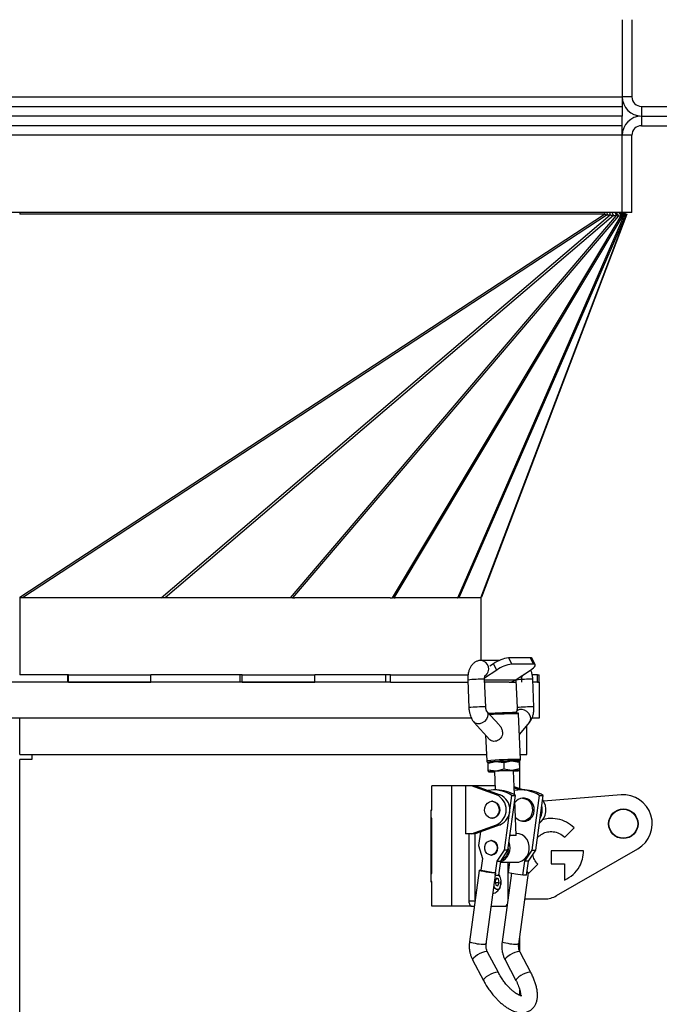
# Model space of a CAD drawing. Units: millimetres. Extents: x -3632 to 6735, y -4577 to 9086.
# Drawn here: x -2779 to -2514, y -1850 to -1442 of the extents above; entities that cross this region are included whole.
import ezdxf

# ---------------------------------------------------------------- set-up
doc = ezdxf.new("R2010")
doc.units = ezdxf.units.MM

msp = doc.modelspace()

# ---------------------------------------------------------------- linework, layer by layer
at = {"color": 7, "linetype": 'Continuous', "lineweight": 25}
for p, q in [((-2529.42, -1441.68), (-2529.42, -1473.68)), ((-2525.42, -1441.68), (-2525.42, -1473.68)), ((-3029.42, -1473.68), (-2529.42, -1473.68)), ((-2525.42, -1473.68), (-2529.42, -1473.68)), ((-2529.42, -1473.68), (-2529.42, -1477.68)), ((-3029.42, -1477.68), (-2529.42, -1477.68)), ((-2529.42, -1477.68), (-2529.42, -1481.68)), ((-2521.42, -1477.68), (-2521.42, -1481.68)), ((-2521.42, -1477.68), (-2499.42, -1477.68)), ((-2529.42, -1481.68), (-3029.42, -1481.68)), ((-2529.42, -1485.68), (-2529.42, -1481.68)), ((-2521.42, -1481.68), (-2499.42, -1481.68)), ((-2521.42, -1481.68), (-2521.42, -1485.68)), ((-2529.42, -1485.68), (-3029.42, -1485.68)), ((-2529.42, -1489.68), (-2529.42, -1485.68)), ((-2521.42, -1485.68), (-2499.42, -1485.68)), ((-2529.42, -1489.68), (-3029.42, -1489.68)), ((-2525.42, -1489.68), (-2529.42, -1489.68)), ((-2529.42, -1521.68), (-2529.42, -1489.68)), ((-2525.42, -1521.68), (-2525.42, -1489.68)), ((-2529.42, -1521.68), (-3029.42, -1521.68)), ((-2779.42, -1521.68), (-2779.42, -1522.39)), ((-2779.42, -1681.35), (-2536.78, -1522.39)), ((-2536.78, -1522.39), (-2779.42, -1522.39)), ((-2535.58, -1522.72), (-2778.2, -1681.68)), ((-2720.68, -1681.68), (-2534.38, -1522.72)), ((-2533.06, -1523.03), (-2719, -1681.68)), ((-2667.01, -1681.68), (-2531.77, -1523.03)), ((-2530.99, -1523.11), (-2666.16, -1681.68)), ((-2624.79, -1681.68), (-2529.84, -1523.11)), ((-2529.18, -1523.03), (-2624.18, -1681.68)), ((-2597.68, -1681.68), (-2528.53, -1523.03)), ((-2527.87, -1522.72), (-2597.16, -1681.68)), ((-2588.05, -1681.68), (-2527.68, -1522.72)), ((-2527.42, -1522.39), (-2587.8, -1681.35)), ((-2536.78, -1521.68), (-2536.78, -1522.39)), ((-2535.85, -1521.68), (-2535.58, -1522.72)), ((-2535.58, -1522.72), (-2534.38, -1522.72)), ((-2534.64, -1521.68), (-2534.38, -1522.72)), ((-2533.73, -1521.68), (-2533.06, -1523.03)), ((-2533.06, -1523.03), (-2531.77, -1523.03)), ((-2532.44, -1521.68), (-2531.77, -1523.03)), ((-2531.98, -1521.68), (-2530.99, -1523.11)), ((-2530.99, -1523.11), (-2529.84, -1523.11)), ((-2530.83, -1521.68), (-2529.84, -1523.11)), ((-2530.49, -1521.68), (-2529.18, -1523.03)), ((-2529.84, -1521.68), (-2528.53, -1523.03)), ((-2529.55, -1521.68), (-2527.87, -1522.72)), ((-2525.42, -1521.68), (-2529.42, -1521.68)), ((-2529.36, -1521.68), (-2527.68, -1522.72)), ((-2529.29, -1521.68), (-2527.42, -1522.39)), ((-2529.18, -1523.03), (-2528.53, -1523.03)), ((-2527.87, -1522.72), (-2527.68, -1522.72)), ((-2779.37, -1681.68), (-2779.37, -1713.68)), ((-2720.64, -1681.68), (-2779.37, -1681.68)), ((-2779.37, -1681.68), (-2779.37, -1713.68)), ((-2779.37, -1681.68), (-2779.37, -1681.68)), ((-2719, -1681.68), (-2720.68, -1681.68)), ((-2718.89, -1681.68), (-2719, -1681.68)), ((-2668.02, -1681.68), (-2718.89, -1681.68)), ((-2667.01, -1681.68), (-2668.02, -1681.68)), ((-2666.16, -1681.68), (-2667.01, -1681.68)), ((-2666.16, -1681.68), (-2665.32, -1681.68)), ((-2625.63, -1681.68), (-2665.32, -1681.68)), ((-2625.63, -1681.68), (-2624.79, -1681.68)), ((-2624.18, -1681.68), (-2624.79, -1681.68)), ((-2624.18, -1681.68), (-2623.66, -1681.68)), ((-2597.74, -1681.68), (-2623.66, -1681.68)), ((-2597.74, -1681.68), (-2597.68, -1681.68)), ((-2597.16, -1681.68), (-2597.68, -1681.68)), ((-2587.92, -1681.68), (-2597.16, -1681.68)), ((-2587.92, -1707.7), (-2587.92, -1681.68)), ((-2580.23, -1707.68), (-2587.93, -1707.68)), ((-2576.52, -1706.58), (-2575.22, -1709.18)), ((-2567.52, -1706.58), (-2576.52, -1706.58)), ((-2566.22, -1709.18), (-2567.52, -1706.58)), ((-2565.5, -1709.44), (-2566.79, -1706.84)), ((-2581.47, -1711.68), (-2586.49, -1715.03)), ((-2582.77, -1709.08), (-2584.3, -1710.1)), ((-2581.47, -1711.68), (-2582.77, -1709.08)), ((-2566.22, -1709.18), (-2575.22, -1709.18)), ((-2573.76, -1715.87), (-2567.47, -1711.68)), ((-2626.05, -1716.68), (-2932.8, -1716.68)), ((-2759.42, -1713.68), (-2779.42, -1713.68)), ((-2759.42, -1716.68), (-2759.42, -1713.68)), ((-2759.23, -1713.68), (-2759.42, -1713.68)), ((-2759.23, -1716.68), (-2759.23, -1713.68)), ((-2759.23, -1713.68), (-2725.01, -1713.68)), ((-2759.23, -1716.68), (-2725.01, -1716.68)), ((-2725.01, -1716.68), (-2725.01, -1713.68)), ((-2687.93, -1713.68), (-2725.01, -1713.68)), ((-2687.93, -1716.68), (-2687.93, -1713.68)), ((-2687.07, -1713.68), (-2687.93, -1713.68)), ((-2687.07, -1716.68), (-2687.07, -1713.68)), ((-2687.07, -1713.68), (-2656.97, -1713.68)), ((-2687.07, -1716.68), (-2656.97, -1716.68)), ((-2656.97, -1716.68), (-2656.97, -1713.68)), ((-2627.47, -1713.68), (-2656.97, -1713.68)), ((-2627.47, -1716.68), (-2627.47, -1713.68)), ((-2625.61, -1713.68), (-2627.47, -1713.68)), ((-2625.61, -1716.68), (-2626.05, -1716.68)), ((-2625.61, -1716.68), (-2625.61, -1713.68)), ((-2625.61, -1713.68), (-2593.3, -1713.68)), ((-2625.61, -1716.68), (-2593.46, -1716.68)), ((-2593.5, -1715.81), (-2593.03, -1727.3)), ((-2586.03, -1727.02), (-2586.5, -1715.53)), ((-2573.76, -1715.87), (-2586.49, -1715.87)), ((-2576.36, -1716.68), (-2586.46, -1716.68)), ((-2576.36, -1716.68), (-2573.46, -1716.68)), ((-2573.5, -1715.81), (-2573.03, -1727.3)), ((-2571.05, -1716.68), (-2571.05, -1714.07)), ((-2566.62, -1714.48), (-2566.62, -1713.68)), ((-2564.62, -1713.68), (-2566.62, -1713.68)), ((-2566.03, -1727.02), (-2566.5, -1715.53)), ((-2563.92, -1716.68), (-2566.46, -1716.68)), ((-2564.62, -1716.68), (-2564.62, -1713.68)), ((-2564.62, -1713.68), (-2563.92, -1713.68)), ((-2564.62, -1716.68), (-2563.92, -1716.68)), ((-2563.92, -1716.68), (-2563.92, -1713.68)), ((-2563.92, -1716.68), (-2563.92, -1731.68)), ((-2580.48, -1734.4), (-2585.66, -1728.7)), ((-2573.2, -1728.82), (-2573.64, -1729.35)), ((-2591.84, -1731.68), (-2967.02, -1731.68)), ((-2779.37, -1746.68), (-2779.37, -1731.68)), ((-2779.37, -1746.68), (-2779.37, -1731.68)), ((-2571.64, -1748.85), (-2572.41, -1729.87)), ((-2563.92, -1731.68), (-2566.82, -1731.68)), ((-2590.84, -1733.4), (-2584.32, -1740.58)), ((-2572.06, -1738.44), (-2567.8, -1733.28)), ((-2568.92, -1746.68), (-2568.92, -1734.64)), ((-2586.07, -1738.66), (-2585.63, -1749.42)), ((-2779.37, -1746.68), (-2585.74, -1746.68)), ((-2779.37, -1746.68), (-2779.37, -1746.68)), ((-2779.37, -2109.58), (-2779.37, -1748.88)), ((-2774.37, -1748.88), (-2779.37, -1748.88)), ((-2779.37, -2109.58), (-2779.37, -1748.88)), ((-2779.37, -1748.88), (-2779.37, -1748.88)), ((-2774.42, -1746.68), (-2774.42, -1748.88)), ((-2774.37, -1746.68), (-2774.37, -1748.88)), ((-2578.59, -1750.04), (-2575.37, -1749.37)), ((-2575.37, -1749.37), (-2572.1, -1749.86)), ((-2572.1, -1749.86), (-2572.12, -1749.37)), ((-2571.92, -1760.95), (-2571.92, -1749.28)), ((-2571.73, -1746.68), (-2568.92, -1746.68)), ((-2585.11, -1749.9), (-2585.09, -1750.39)), ((-2585.08, -1750.57), (-2585.11, -1749.9)), ((-2585.09, -1750.39), (-2581.86, -1749.63)), ((-2584.97, -1753.23), (-2585.09, -1750.39)), ((-2584.97, -1753.4), (-2585.08, -1750.57)), ((-2581.7, -1753.63), (-2584.97, -1753.23)), ((-2584.97, -1753.23), (-2584.95, -1753.89)), ((-2584.95, -1753.89), (-2584.97, -1753.4)), ((-2581.86, -1749.63), (-2578.59, -1750.04)), ((-2578.48, -1752.87), (-2581.7, -1753.63)), ((-2578.59, -1750.04), (-2578.48, -1752.87)), ((-2575.21, -1753.36), (-2578.48, -1752.87)), ((-2571.98, -1752.7), (-2575.21, -1753.36)), ((-2574.04, -1763.52), (-2574.45, -1753.47)), ((-2572.1, -1749.86), (-2571.98, -1752.7)), ((-2571.96, -1753.36), (-2571.98, -1752.7)), ((-2582.45, -1753.79), (-2582.14, -1761.46)), ((-2608.35, -1769.83), (-2608.35, -1759.68)), ((-2600.04, -1759.68), (-2608.35, -1759.68)), ((-2600.04, -1809.68), (-2600.04, -1759.68)), ((-2594.5, -1759.68), (-2600.04, -1759.68)), ((-2594.5, -1759.68), (-2594.5, -1779.68)), ((-2591.9, -1759.68), (-2594.5, -1759.68)), ((-2581.53, -1763.48), (-2591.9, -1759.68)), ((-2590.4, -1759.68), (-2591.9, -1759.68)), ((-2590.4, -1759.68), (-2580.03, -1763.48)), ((-2582.21, -1759.68), (-2590.4, -1759.68)), ((-2581.38, -1761.46), (-2582.88, -1761.46)), ((-2570.55, -1761.46), (-2574.18, -1760.12)), ((-2572.01, -1761.47), (-2574.16, -1760.68)), ((-2569.88, -1761.46), (-2571.38, -1761.46)), ((-2580.03, -1763.48), (-2581.53, -1763.48)), ((-2578.31, -1786.46), (-2575.19, -1763.74)), ((-2576.81, -1786.46), (-2573.69, -1763.74)), ((-2575.19, -1763.74), (-2573.69, -1763.74)), ((-2573.36, -1780.32), (-2573.96, -1765.66)), ((-2569.99, -1764.93), (-2570.74, -1764.93)), ((-2566.81, -1786.46), (-2563.69, -1763.74)), ((-2565.31, -1786.46), (-2562.19, -1763.74)), ((-2563.69, -1763.74), (-2562.19, -1763.74)), ((-2529.9, -1763.54), (-2562.02, -1766.12)), ((-2608.63, -1769.68), (-2608.35, -1769.68)), ((-2608.63, -1799.68), (-2608.63, -1769.68)), ((-2608.63, -1769.83), (-2608.35, -1769.83)), ((-2608.51, -1769.68), (-2608.51, -1769.83)), ((-2583.24, -1766.18), (-2583.49, -1766.18)), ((-2608.35, -1773.18), (-2608.63, -1773.18)), ((-2608.51, -1773.18), (-2608.51, -1796.18)), ((-2608.35, -1796.18), (-2608.35, -1773.18)), ((-2583.49, -1773.18), (-2583.24, -1773.18)), ((-2591.9, -1779.68), (-2581.53, -1775.87)), ((-2580.03, -1775.87), (-2590.4, -1779.68)), ((-2581.53, -1775.87), (-2580.03, -1775.87)), ((-2570.74, -1774.43), (-2569.99, -1774.43)), ((-2553.22, -1781.07), (-2549.35, -1777.2)), ((-2591.9, -1779.68), (-2594.5, -1779.68)), ((-2593, -1779.68), (-2593, -1807.68)), ((-2590.4, -1779.68), (-2591.9, -1779.68)), ((-2590.4, -1807.11), (-2590.4, -1779.68)), ((-2588.23, -1778.88), (-2589, -1784.51)), ((-2573.37, -1780.33), (-2575.6, -1780.33)), ((-2573.15, -1779.48), (-2573.39, -1779.48)), ((-2564.6, -1781.29), (-2564.44, -1781.07)), ((-2589, -1784.51), (-2587.32, -1789.87)), ((-2583.65, -1782.48), (-2583.9, -1782.48)), ((-2556.62, -1805.34), (-2522.94, -1785.89)), ((-2587.32, -1789.87), (-2588, -1794.82)), ((-2583.9, -1788.48), (-2583.65, -1788.48)), ((-2581.33, -1790.97), (-2578.31, -1786.46)), ((-2579.83, -1790.97), (-2576.81, -1786.46)), ((-2576.81, -1786.46), (-2578.31, -1786.46)), ((-2569.83, -1790.97), (-2566.81, -1786.46)), ((-2568.33, -1790.97), (-2565.31, -1786.46)), ((-2566.81, -1786.46), (-2565.31, -1786.46)), ((-2558.83, -1786.68), (-2558.83, -1792.14)), ((-2545.43, -1786.68), (-2558.83, -1786.68)), ((-2582.15, -1796.89), (-2581.33, -1790.97)), ((-2581.33, -1790.97), (-2579.83, -1790.97)), ((-2580.65, -1796.89), (-2579.83, -1790.97)), ((-2579.91, -1791.48), (-2573.15, -1791.48)), ((-2576.9, -1791.48), (-2576.9, -1807.11)), ((-2576.63, -1795.8), (-2576.04, -1791.48)), ((-2570.65, -1796.89), (-2569.83, -1790.97)), ((-2568.33, -1790.97), (-2569.83, -1790.97)), ((-2569.15, -1796.89), (-2568.33, -1790.97)), ((-2568.3, -1796.15), (-2564.44, -1792.29)), ((-2558.83, -1792.14), (-2553.36, -1792.14)), ((-2553.36, -1792.14), (-2553.36, -1798.91)), ((-2608.63, -1796.18), (-2608.35, -1796.18)), ((-2588.72, -1794.88), (-2592.78, -1824.52)), ((-2587.97, -1794.82), (-2582.04, -1795.9)), ((-2585.85, -1825.47), (-2581.93, -1796.89)), ((-2582.04, -1795.9), (-2582.18, -1796.89)), ((-2582.18, -1796.89), (-2582.15, -1796.89)), ((-2582.15, -1796.89), (-2580.65, -1796.89)), ((-2581.53, -1798.03), (-2582.11, -1799.31)), ((-2580.69, -1798.39), (-2581.7, -1798.39)), ((-2580.69, -1798.39), (-2581.53, -1798.03)), ((-2580.42, -1800.04), (-2580.69, -1798.39)), ((-2575.38, -1796.03), (-2579.28, -1824.52)), ((-2573.64, -1796.35), (-2576.63, -1795.8)), ((-2570.65, -1796.89), (-2573.64, -1796.35)), ((-2572.35, -1825.47), (-2568.29, -1795.83)), ((-2569.15, -1796.89), (-2570.65, -1796.89)), ((-2568.94, -1795.35), (-2568.7, -1795.66)), ((-2608.35, -1799.53), (-2608.63, -1799.53)), ((-2608.35, -1799.68), (-2608.63, -1799.68)), ((-2608.51, -1799.53), (-2608.51, -1799.68)), ((-2608.35, -1809.68), (-2608.35, -1799.53)), ((-2582.11, -1799.31), (-2581.85, -1800.96)), ((-2580.42, -1800.04), (-2582, -1800.04)), ((-2581.85, -1800.96), (-2581, -1801.32)), ((-2581, -1801.32), (-2580.42, -1800.04)), ((-2579.71, -1799.67), (-2579.72, -1799.44)), ((-2576.9, -1806.68), (-2576.84, -1806.68)), ((-2569.77, -1806.68), (-2561.62, -1806.68)), ((-2600.04, -1809.68), (-2608.35, -1809.68)), ((-2592, -1809.68), (-2600.04, -1809.68)), ((-2590.47, -1807.68), (-2593, -1807.68)), ((-2592, -1809.68), (-2590.75, -1809.68)), ((-2583.68, -1809.68), (-2577.9, -1809.68)), ((-2571.92, -1828.5), (-2571.92, -1822.36)), ((-2580.79, -1837.31), (-2585.29, -1828.77)), ((-2567.29, -1837.31), (-2571.79, -1828.77)), ((-2591.49, -1832.03), (-2586.99, -1840.57)), ((-2577.99, -1832.03), (-2573.49, -1840.57)), ((-2571.92, -1846.75), (-2571.92, -1844.43))]:
    msp.add_line(p, q, dxfattribs=at)
at = {"color": 7, "linetype": 'Continuous', "lineweight": 25, "flags": 128}
for points in [[(-2567.47, -1711.68), (-2566.78, -1711.19), (-2566.22, -1710.72), (-2565.81, -1710.29), (-2565.55, -1709.91), (-2565.46, -1709.6), (-2565.55, -1709.37), (-2565.8, -1709.22), (-2566.22, -1709.18)], [(-2585.67, -1728.69), (-2585.3, -1729.26), (-2585.13, -1730.15), (-2585.29, -1731.14), (-2585.78, -1732.12), (-2586.53, -1732.98), (-2587.47, -1733.64), (-2588.49, -1734.01), (-2589.49, -1734.07), (-2590.35, -1733.79), (-2590.84, -1733.4)], [(-2567.8, -1733.28), (-2567.42, -1732.57), (-2567.32, -1731.64), (-2567.56, -1730.64), (-2568.13, -1729.68), (-2568.95, -1728.88), (-2569.93, -1728.31), (-2570.98, -1728.04), (-2571.98, -1728.09), (-2572.82, -1728.47), (-2573.2, -1728.82)], [(-2570.74, -1764.93), (-2569.63, -1765.1), (-2568.6, -1765.62), (-2567.73, -1766.43), (-2567.08, -1767.49), (-2566.71, -1768.71), (-2566.63, -1770), (-2566.86, -1771.27), (-2567.38, -1772.42), (-2568.14, -1773.36), (-2569.1, -1774.03), (-2570.18, -1774.38), (-2571.3, -1774.38), (-2572.38, -1774.03), (-2573.33, -1773.36), (-2573.66, -1773.02)], [(-2569.99, -1774.43), (-2569.43, -1774.38), (-2568.35, -1774.03), (-2567.39, -1773.36), (-2566.63, -1772.42), (-2566.11, -1771.27), (-2565.88, -1770), (-2565.96, -1768.71), (-2566.33, -1767.49), (-2566.98, -1766.43), (-2567.85, -1765.62), (-2568.88, -1765.1), (-2569.99, -1764.93), (-2569.99, -1764.93)], [(-2583.49, -1766.18), (-2582.5, -1766.37), (-2581.63, -1766.91), (-2580.95, -1767.76), (-2580.55, -1768.82), (-2580.47, -1769.97), (-2580.71, -1771.08), (-2581.26, -1772.05), (-2582.04, -1772.75), (-2582.99, -1773.13), (-2583.99, -1773.13), (-2584.93, -1772.75), (-2585.72, -1772.05), (-2586.26, -1771.08), (-2586.51, -1769.97), (-2586.43, -1768.82), (-2586.02, -1767.76), (-2585.35, -1766.91), (-2584.47, -1766.37), (-2583.49, -1766.18)], [(-2583.24, -1766.18), (-2582.25, -1766.37), (-2581.38, -1766.91), (-2580.7, -1767.76), (-2580.3, -1768.82), (-2580.22, -1769.97), (-2580.46, -1771.08), (-2581.01, -1772.05), (-2581.79, -1772.75), (-2582.74, -1773.13), (-2583.24, -1773.18)], [(-2573.15, -1791.48), (-2572.26, -1791.39), (-2571.01, -1790.95), (-2569.9, -1790.17), (-2569, -1789.09), (-2568.35, -1787.78), (-2568.01, -1786.33), (-2567.99, -1784.82), (-2568.29, -1783.36), (-2568.9, -1782.03), (-2569.78, -1780.92), (-2570.87, -1780.09), (-2572.1, -1779.61), (-2573.15, -1779.48)], [(-2583.9, -1788.48), (-2584.79, -1788.3), (-2585.57, -1787.78), (-2586.15, -1786.98), (-2586.46, -1786), (-2586.46, -1784.96), (-2586.15, -1783.98), (-2585.57, -1783.18), (-2584.79, -1782.66), (-2583.9, -1782.48), (-2583.01, -1782.66), (-2582.23, -1783.18), (-2581.65, -1783.98), (-2581.34, -1784.96), (-2581.34, -1786), (-2581.65, -1786.98), (-2582.23, -1787.78), (-2583.01, -1788.3), (-2583.9, -1788.48)], [(-2582.04, -1795.9), (-2582.67, -1795.9), (-2583.59, -1795.83), (-2584.71, -1795.71), (-2585.9, -1795.54), (-2587, -1795.36), (-2587.91, -1795.18), (-2588.51, -1795.01), (-2588.72, -1794.89), (-2588.54, -1794.82), (-2587.97, -1794.82)], [(-2568.97, -1795.58), (-2568.5, -1795.71), (-2568.29, -1795.83), (-2568.47, -1795.9), (-2569.04, -1795.9)], [(-2580.09, -1801.8), (-2580.53, -1802.47), (-2581.05, -1802.81), (-2581.6, -1802.77), (-2582.11, -1802.36), (-2582.51, -1801.62), (-2582.56, -1801.49)], [(-2593, -1807.68), (-2592.98, -1808.07), (-2592.92, -1808.44), (-2592.83, -1808.79), (-2592.7, -1809.09), (-2592.55, -1809.34), (-2592.38, -1809.52), (-2592.19, -1809.64), (-2592, -1809.68)], [(-2585.85, -1825.47), (-2585.91, -1825.51), (-2586.32, -1825.54)], [(-2572.35, -1825.47), (-2572.41, -1825.51), (-2572.82, -1825.54)], [(-2585.8, -1828.58), (-2586.51, -1828.68), (-2587.42, -1828.96), (-2588.44, -1829.4), (-2589.45, -1829.95), (-2590.35, -1830.55), (-2591.03, -1831.13), (-2591.43, -1831.63), (-2591.5, -1832), (-2591.49, -1832.03)], [(-2585.29, -1828.77), (-2585.37, -1828.68), (-2585.8, -1828.58)], [(-2572.3, -1828.58), (-2573.01, -1828.68), (-2573.92, -1828.96), (-2574.94, -1829.4), (-2575.95, -1829.95), (-2576.85, -1830.55), (-2577.53, -1831.13), (-2577.93, -1831.63), (-2578, -1832), (-2577.99, -1832.03)], [(-2571.79, -1828.77), (-2571.87, -1828.68), (-2572.3, -1828.58)], [(-2581.3, -1837.12), (-2582.01, -1837.22), (-2582.92, -1837.51), (-2583.94, -1837.95), (-2584.95, -1838.5), (-2585.85, -1839.09), (-2586.53, -1839.67), (-2586.93, -1840.17), (-2587, -1840.54), (-2586.98, -1840.58)], [(-2580.79, -1837.31), (-2580.87, -1837.22), (-2581.3, -1837.12)], [(-2567.8, -1837.12), (-2568.51, -1837.22), (-2569.42, -1837.51), (-2570.44, -1837.95), (-2571.45, -1838.5), (-2572.35, -1839.09), (-2573.03, -1839.67), (-2573.43, -1840.17), (-2573.5, -1840.54), (-2573.49, -1840.57)], [(-2567.29, -1837.31), (-2567.37, -1837.22), (-2567.8, -1837.12)]]:
    msp.add_lwpolyline(points, dxfattribs=at)
at = {"color": 7, "linetype": 'Continuous', "lineweight": 25}
for radius in [6.15, 6]:
    msp.add_circle((-2528.94, -1775.5), radius, dxfattribs=at)
for centre, radius, start, end in [((-2521.42, -1473.68), 8, 180, 270), ((-2521.42, -1473.68), 4, 180, 270), ((-2521.42, -1489.68), 8, 90, 180), ((-2521.42, -1489.68), 4, 90, 180), ((-2588.37, -1711.22), 3.57, 307.5981, 82.9234), ((-2574.47, -1720.76), 14.33, 98.2178, 125.3851), ((-2567.36, -1707.26), 0.701, 36.6536, 103.1929), ((-2573.17, -1723.36), 14.33, 98.2178, 125.3851), ((-2587.89, -1767.5), 51.99, 88.4758, 96.196), ((-2576.38, -1712), 4.68, 270.2879, 304.0963), ((-2567.88, -1767.7), 52.19, 88.4896, 96.1806), ((-2572.55, -1711.71), 2.98, 283.0315, 324.3487), ((-2587.42, -1778.82), 51.83, 88.4629, 96.2075), ((-2567.41, -1779.26), 52.27, 88.4963, 96.1758), ((-2574.12, -1867.01), 137.15, 89.2855, 94.2388), ((-2574.15, -1859.17), 110.35, 88.6992, 95.9732), ((-2568.24, -2003.93), 254.66, 91.6041, 93.0665), ((-2573.74, -1775.43), 26.11, 86.4323, 93.5677), ((-2581.35, -1775.9), 26.27, 91.1143, 98.2191), ((-2575.86, -1817.04), 63.59, 88.7295, 95.9424), ((-2568.08, -2007.93), 254.66, 91.6041, 93.0665), ((-2573.58, -1779.43), 26.11, 86.4323, 93.5677), ((-2575.11, -1732.09), 21.51, 271.759, 278.43), ((-2581.19, -1779.89), 26.27, 91.1143, 98.2191), ((-2583.58, -1738.66), 15.3, 264.8817, 274.2663), ((-2582.89, -1775.59), 14.13, 57.0057, 98.7556), ((-2581.44, -1775.75), 14.29, 57.1629, 89.7416), ((-2571.38, -1775.57), 14.11, 56.9956, 101.1795), ((-2569.94, -1775.75), 14.29, 57.1629, 89.7416), ((-2584.29, -1769.68), 6.78, 293.992, 66.008), ((-2582.79, -1769.68), 6.78, 293.992, 66.008), ((-2570.63, -1768.91), 3.98, 91.5593, 145.9481), ((-2568.12, -1769.65), 7.05, 308.1889, 36.2117), ((-2528.94, -1775.5), 12, 300, 94.5962), ((-2569.92, -1769.68), 7.32, 331.5947, 12.8059), ((-2574.49, -1794.94), 14.65, 85.623, 94.377), ((-2583.98, -1785.48), 3.02, 276.2339, 83.7661), ((-2582.12, -1785.5), 6.22, 291.1406, 21.9664), ((-2584.32, -1799.71), 4.71, 333.7544, 38.5108), ((-2561.62, -1796.68), 10, 270, 300), ((-2578.07, -1808.73), 0.959, 280.5591, 342.1473), ((-2586.18, -1803.74), 21.8, 252.3848, 269.6433), ((-2572.68, -1803.74), 21.8, 252.3848, 269.6433)]:
    msp.add_arc(centre, radius, start, end, dxfattribs=at)
for centre, major_axis, ratio, start_param, end_param in [((-2538.08, -1521.68), (5.49, -1.66), 0.054593, 4.968285, 5.20272), ((-2536.43, -1521.68), (5.01, -1.5), 0.087571, 5.161683, 5.477127), ((-2534.63, -1521.68), (4.7, -1.25), 0.154159, 5.405106, 5.636292), ((-2533.04, -1521.68), (4.55, -0.94), 0.240859, 5.541452, 5.772638), ((-2532.12, -1521.68), (4.48, -0.69), 0.312973, 5.687915, 6.003359), ((-2531.86, -1521.68), (4.47, -0.58), 0.354695, 5.964293, 6.198727), ((-2763.21, -1669.17), (16.05, 12.5), 0.201006, 3.057056, 3.143306), ((-2587.88, -1669.17), (0.47, 12.91), 0.120473, 3.396912, 3.483162)]:
    msp.add_ellipse(centre, major_axis=major_axis, ratio=ratio, start_param=start_param, end_param=end_param, dxfattribs=at)
for points, knots in [([(-2587.93, -1707.71), (-2588.05, -1707.7), (-2588.58, -1707.66), (-2589.49, -1707.9), (-2590.56, -1708.42), (-2591.49, -1709.21), (-2592.24, -1710.18), (-2592.8, -1711.3), (-2593.16, -1712.41), (-2593.37, -1713.43), (-2593.51, -1714.58), (-2593.5, -1715.43), (-2593.49, -1715.98)], [0, 0, 0, 0, 0.032556, 0.142971, 0.248937, 0.359144, 0.475188, 0.591236, 0.703233, 0.786995, 0.862102, 1, 1, 1, 1]), ([(-2566.51, -1715.36), (-2566.56, -1714.82), (-2566.63, -1714.06), (-2566.87, -1712.99), (-2567.07, -1712.26), (-2567.28, -1711.77), (-2567.36, -1711.59)], [0, 0, 0, 0, 0.410779, 0.572437, 0.840533, 1, 1, 1, 1]), ([(-2586.5, -1715.6), (-2586.5, -1715.36), (-2586.51, -1715.03), (-2586.46, -1714.61), (-2586.41, -1714.32), (-2586.34, -1714.08), (-2586.29, -1713.94), (-2586.28, -1713.94), (-2586.28, -1713.94)], [0, 0, 0, 0, 0.285113, 0.394602, 0.562591, 0.724176, 0.883711, 1, 1, 1, 1]), ([(-2593.02, -1727.47), (-2592.97, -1728.01), (-2592.9, -1728.77), (-2592.67, -1729.84), (-2592.41, -1730.71), (-2592.01, -1731.67), (-2591.51, -1732.59), (-2591.06, -1733.13), (-2590.84, -1733.4)], [0, 0, 0, 0, 0.2415, 0.3365398, 0.4941556, 0.6560545, 0.83043, 1, 1, 1, 1]), ([(-2585.64, -1728.72), (-2585.64, -1728.72), (-2585.64, -1728.71), (-2585.74, -1728.54), (-2585.84, -1728.25), (-2585.93, -1727.9), (-2586, -1727.52), (-2586.02, -1727.23), (-2586.03, -1727.09)], [0, 0, 0, 0, 0.138029, 0.323941, 0.507771, 0.659423, 0.831427, 1, 1, 1, 1]), ([(-2573.03, -1727.23), (-2573.03, -1727.47), (-2573.02, -1727.8), (-2573.07, -1728.22), (-2573.12, -1728.51), (-2573.19, -1728.75), (-2573.24, -1728.89), (-2573.25, -1728.89), (-2573.25, -1728.89)], [0, 0, 0, 0, 0.285113, 0.394602, 0.562591, 0.724176, 0.883711, 1, 1, 1, 1]), ([(-2567.82, -1733.26), (-2567.65, -1733.05), (-2567.21, -1732.53), (-2566.73, -1731.53), (-2566.37, -1730.42), (-2566.16, -1729.4), (-2566.02, -1728.25), (-2566.03, -1727.4), (-2566.04, -1726.85)], [0, 0, 0, 0, 0.124872, 0.318383, 0.505139, 0.644812, 0.770054, 1, 1, 1, 1]), ([(-2572.96, -1729.39), (-2572.97, -1729.38), (-2572.98, -1729.36), (-2573.68, -1729.34), (-2575.05, -1729.36), (-2576.49, -1729.4), (-2577.74, -1729.44), (-2579.06, -1729.49), (-2580.77, -1729.56), (-2582.73, -1729.66), (-2584.15, -1729.74), (-2584.62, -1729.78), (-2584.67, -1729.78)], [0, 0, 0, 0, 0.058083, 0.207758, 0.357432, 0.438005, 0.520287, 0.602569, 0.683142, 0.832816, 0.98249, 1, 1, 1, 1]), ([(-2572.41, -1729.87), (-2572.42, -1729.83), (-2572.43, -1729.77), (-2572.46, -1729.68), (-2572.5, -1729.62), (-2572.53, -1729.57), (-2572.56, -1729.53), (-2572.6, -1729.5), (-2572.62, -1729.49), (-2572.62, -1729.49)], [0, 0, 0, 0, 0.2406, 0.45637, 0.553589, 0.648913, 0.752215, 0.875668, 1, 1, 1, 1]), ([(-2580.52, -1734.44), (-2580.35, -1734.6), (-2579.83, -1735.13), (-2579.3, -1736.29), (-2579.03, -1737.64), (-2579.2, -1738.88), (-2579.72, -1739.9), (-2580.58, -1740.7), (-2581.62, -1741.19), (-2582.68, -1741.35), (-2583.58, -1741.15), (-2584.13, -1740.87), (-2584.3, -1740.59), (-2584.31, -1740.58)], [0, 0, 0, 0, 0.060542, 0.189807, 0.316173, 0.408177, 0.503445, 0.602604, 0.702427, 0.802149, 0.900158, 0.993612, 1, 1, 1, 1]), ([(-2585.63, -1749.42), (-2585.63, -1749.46), (-2585.62, -1749.52), (-2585.58, -1749.61), (-2585.55, -1749.67), (-2585.51, -1749.72), (-2585.48, -1749.76), (-2585.42, -1749.81), (-2585.27, -1749.91), (-2585.18, -1749.91), (-2585.11, -1749.9)], [0, 0, 0, 0, 0.078745, 0.149364, 0.181183, 0.212381, 0.24619, 0.286595, 0.400824, 1, 1, 1, 1]), ([(-2581.86, -1749.63), (-2581.11, -1749.6), (-2579.96, -1749.54), (-2578.24, -1749.47), (-2576.92, -1749.42), (-2575.67, -1749.38), (-2574.24, -1749.34), (-2572.88, -1749.32), (-2572.19, -1749.34), (-2572.17, -1749.36), (-2572.16, -1749.36)], [0, 0, 0, 0, 0.18426, 0.283451, 0.384746, 0.486042, 0.585233, 0.769493, 0.953753, 1, 1, 1, 1]), ([(-2572.18, -1749.36), (-2572.06, -1749.36), (-2571.92, -1749.36), (-2571.74, -1749.17), (-2571.68, -1749.07), (-2571.64, -1748.96), (-2571.64, -1748.89), (-2571.64, -1748.85)], [0, 0, 0, 0, 0.660711, 0.773256, 0.859356, 0.93198, 1, 1, 1, 1]), ([(-2585.09, -1749.9), (-2585.09, -1749.89), (-2585.12, -1749.88), (-2584.92, -1749.85), (-2584.47, -1749.8), (-2583.96, -1749.77), (-2583.71, -1749.75)], [0, 0, 0, 0, 0.059891, 0.375447, 0.691002, 1, 1, 1, 1]), ([(-2549.35, -1777.2), (-2550.38, -1776.33), (-2552.41, -1774.63), (-2556.19, -1773.38), (-2559.66, -1773.13), (-2561.73, -1773.65), (-2562.56, -1773.86)], [0, 0, 0, 0, 0.280886, 0.552423, 0.821045, 1, 1, 1, 1]), ([(-2575.95, -1780.21), (-2575.88, -1780.23), (-2575.76, -1780.27), (-2575.65, -1780.31), (-2575.6, -1780.33)], [0, 0, 0, 0, 0.556212, 1, 1, 1, 1]), ([(-2564.44, -1781.07), (-2563.83, -1780.55), (-2562.63, -1779.54), (-2560.39, -1778.79), (-2557.96, -1778.67), (-2555.37, -1779.31), (-2553.94, -1780.47), (-2553.22, -1781.07)], [0, 0, 0, 0, 0.191265, 0.376165, 0.559079, 0.775751, 1, 1, 1, 1]), ([(-2576.71, -1785.77), (-2576.74, -1786.28), (-2576.79, -1787.16), (-2577.28, -1788.3), (-2577.85, -1789.22), (-2578.59, -1789.94), (-2579.16, -1790.42), (-2579.5, -1790.51), (-2579.53, -1790.52)], [0, 0, 0, 0, 0.246816, 0.4287, 0.614444, 0.800188, 0.982072, 1, 1, 1, 1]), ([(-2564.44, -1792.29), (-2564.96, -1791.68), (-2565.96, -1790.52), (-2566.37, -1789.04), (-2566.57, -1788.34)], [0, 0, 0, 0, 0.523178, 1, 1, 1, 1]), ([(-2553.36, -1798.91), (-2552.12, -1798.21), (-2549.63, -1796.81), (-2547.17, -1793.59), (-2545.69, -1790.15), (-2545.52, -1787.85), (-2545.43, -1786.68)], [0, 0, 0, 0, 0.2765905, 0.5524253, 0.7725595, 1, 1, 1, 1]), ([(-2579.92, -1798.12), (-2579.95, -1797.97), (-2580.06, -1797.46), (-2580.3, -1796.94), (-2580.57, -1796.62), (-2580.6, -1796.58)], [0, 0, 0, 0, 0.260437, 0.905876, 1, 1, 1, 1]), ([(-2582.95, -1804.32), (-2582.85, -1804.31), (-2582.42, -1804.27), (-2581.75, -1803.92), (-2581.02, -1803.35), (-2580.5, -1802.7), (-2580.27, -1802.23), (-2580.17, -1802.04)], [0, 0, 0, 0, 0.082507, 0.338626, 0.5815, 0.823833, 1, 1, 1, 1]), ([(-2580.17, -1802.04), (-2580.07, -1801.79), (-2579.84, -1801.19), (-2579.68, -1800.38), (-2579.71, -1799.83), (-2579.71, -1799.67)], [0, 0, 0, 0, 0.333403, 0.807304, 1, 1, 1, 1]), ([(-2592.77, -1824.52), (-2592.81, -1824.84), (-2592.89, -1825.41), (-2592.9, -1825.98), (-2592.9, -1826.24)], [0, 0, 0, 0, 0.553439, 1, 1, 1, 1]), ([(-2592.9, -1826.24), (-2592.87, -1826.92), (-2592.83, -1827.86), (-2592.56, -1829.22), (-2592.24, -1830.34), (-2591.86, -1831.34), (-2591.55, -1831.88), (-2591.47, -1832.02)], [0, 0, 0, 0, 0.334674, 0.467541, 0.688143, 0.916809, 1, 1, 1, 1]), ([(-2585.9, -1826.24), (-2585.89, -1825.84), (-2585.87, -1825.43), (-2585.77, -1825.05), (-2585.77, -1825.05)], [0, 0, 0, 0, 0.994281, 1, 1, 1, 1]), ([(-2585.28, -1828.75), (-2585.33, -1828.68), (-2585.48, -1828.43), (-2585.65, -1827.92), (-2585.85, -1827.16), (-2585.88, -1826.58), (-2585.9, -1826.24)], [0, 0, 0, 0, 0.108684, 0.367966, 0.621271, 1, 1, 1, 1]), ([(-2579.27, -1824.52), (-2579.31, -1824.84), (-2579.39, -1825.41), (-2579.4, -1825.98), (-2579.4, -1826.24)], [0, 0, 0, 0, 0.553439, 1, 1, 1, 1]), ([(-2579.4, -1826.24), (-2579.37, -1826.92), (-2579.33, -1827.86), (-2579.06, -1829.22), (-2578.74, -1830.34), (-2578.36, -1831.34), (-2578.05, -1831.88), (-2577.97, -1832.02)], [0, 0, 0, 0, 0.334674, 0.467541, 0.688143, 0.916809, 1, 1, 1, 1]), ([(-2572.4, -1826.24), (-2572.37, -1825.84), (-2572.34, -1825.28), (-2572.19, -1824.67), (-2572.11, -1824.47), (-2572.08, -1824.4)], [0, 0, 0, 0, 0.625573, 0.876043, 1, 1, 1, 1]), ([(-2571.78, -1828.75), (-2571.83, -1828.68), (-2571.98, -1828.43), (-2572.15, -1827.92), (-2572.35, -1827.16), (-2572.38, -1826.58), (-2572.4, -1826.24)], [0, 0, 0, 0, 0.108684, 0.367966, 0.621271, 1, 1, 1, 1]), ([(-2584.72, -1844.27), (-2584.27, -1844.89), (-2583.64, -1845.76), (-2582.63, -1846.96), (-2581.75, -1847.95), (-2580.68, -1849.04), (-2579.54, -1850.09), (-2578.33, -1851.07), (-2577.07, -1851.94), (-2575.78, -1852.7), (-2574.46, -1853.31), (-2573.12, -1853.74), (-2571.77, -1853.98), (-2570.44, -1853.99), (-2569.14, -1853.75), (-2567.9, -1853.25), (-2566.78, -1852.46), (-2565.86, -1851.42), (-2565.18, -1850.19), (-2564.74, -1848.82), (-2564.54, -1847.31), (-2564.56, -1845.71), (-2564.79, -1844.07), (-2565.18, -1842.43), (-2565.71, -1840.8), (-2566.37, -1839.19), (-2566.91, -1838.03), (-2567.25, -1837.4), (-2567.3, -1837.31)], [0, 0, 0, 0, 0.049917, 0.070188, 0.103626, 0.137977, 0.174524, 0.212352, 0.251186, 0.290849, 0.331242, 0.372131, 0.412643, 0.452033, 0.490299, 0.528247, 0.567081, 0.608339, 0.647946, 0.690192, 0.735349, 0.781684, 0.826664, 0.870146, 0.912352, 0.952552, 0.992897, 1, 1, 1, 1]), ([(-2578.99, -1840.25), (-2579.34, -1839.73), (-2579.83, -1839), (-2580.41, -1838.01), (-2580.66, -1837.56), (-2580.79, -1837.31)], [0, 0, 0, 0, 0.534854, 0.751762, 1, 1, 1, 1]), ([(-2586.98, -1840.57), (-2586.82, -1840.87), (-2586.46, -1841.55), (-2585.72, -1842.79), (-2585.1, -1843.71), (-2584.72, -1844.27)], [0, 0, 0, 0, 0.234641, 0.541041, 1, 1, 1, 1]), ([(-2571.05, -1846.98), (-2571.05, -1846.98), (-2571.02, -1846.97), (-2571.16, -1846.98), (-2571.52, -1846.91), (-2572.09, -1846.7), (-2572.83, -1846.33), (-2573.69, -1845.78), (-2574.62, -1845.08), (-2575.59, -1844.23), (-2576.49, -1843.33), (-2577.29, -1842.45), (-2578.11, -1841.46), (-2578.66, -1840.71), (-2578.99, -1840.25)], [0, 0, 0, 0, 0.0080699, 0.0963308, 0.1840791, 0.2734629, 0.3657162, 0.4604509, 0.556426, 0.6511289, 0.7487409, 0.8206593, 0.8900285, 1, 1, 1, 1]), ([(-2573.49, -1840.57), (-2573.43, -1840.68), (-2573.18, -1841.14), (-2572.8, -1841.97), (-2572.36, -1843.03), (-2572.01, -1844.06), (-2571.76, -1845), (-2571.61, -1845.82), (-2571.55, -1846.47), (-2571.56, -1846.75), (-2571.57, -1846.88)], [0, 0, 0, 0, 0.040688, 0.17782, 0.321317, 0.466458, 0.610971, 0.753075, 0.891722, 1, 1, 1, 1])]:
    msp.add_open_spline(points, degree=3, knots=knots, dxfattribs=at)

doc.saveas('drawing.dxf')
